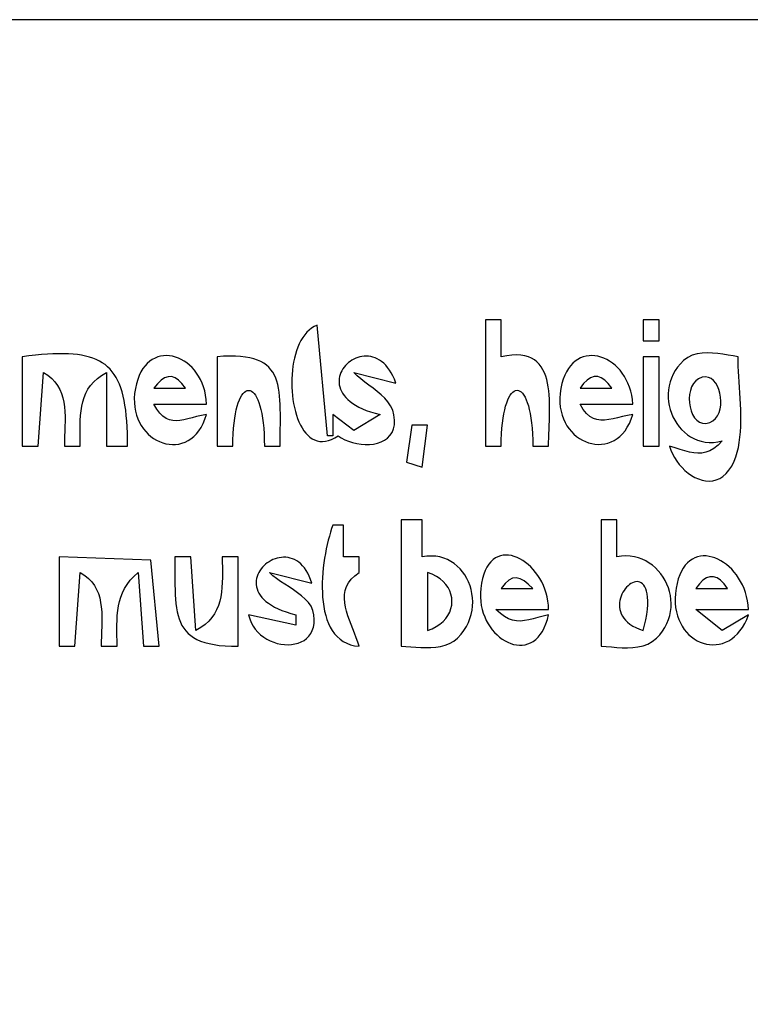
# Model space of a CAD drawing. Extents: x 0 to 1684, y 0 to 1191.
# Drawn here: x 938 to 1077, y 1004 to 1191 of the extents above; entities that cross this region are included whole.
import ezdxf

# ---------------------------------------------------------------- set-up
doc = ezdxf.new("R2010")
doc.units = 0
doc.layers.add('C7', color=7, linetype='CONTINUOUS')

msp = doc.modelspace()

# ---------------------------------------------------------------- linework, layer by layer
at = {"layer": 'C7'}
for points in [[(0, 1191), (0, 0), (1684, 0), (1684, 1191), (0, 1191)], [(1027, 1134), (1027, 1110), (1030, 1110), (1030.0153, 1111.2066), (1030.06, 1112.3409), (1030.1322, 1113.4026), (1030.23, 1114.3918), (1030.3515, 1115.3084), (1030.4951, 1116.1523), (1030.6588, 1116.9234), (1030.8408, 1117.6217), (1031.0393, 1118.2471), (1031.2524, 1118.7995), (1031.4783, 1119.279), (1031.7152, 1119.6853), (1031.9613, 1120.0185), (1032.2147, 1120.2785), (1032.4736, 1120.4652), (1032.7361, 1120.5785), (1033.0005, 1120.6184), (1033.2649, 1120.5848), (1033.5274, 1120.4777), (1033.7863, 1120.297), (1034.0396, 1120.0426), (1034.2857, 1119.7144), (1034.5226, 1119.3124), (1034.7484, 1118.8366), (1034.9615, 1118.2867), (1035.1599, 1117.6629), (1035.3418, 1116.965), (1035.5055, 1116.193), (1035.6489, 1115.3467), (1035.7704, 1114.4262), (1035.8681, 1113.4313), (1035.9401, 1112.362), (1035.9847, 1111.2183), (1036, 1110), (1039, 1110), (1039.0066, 1110.7645), (1039.0246, 1111.5495), (1039.0506, 1112.3514), (1039.0814, 1113.1666), (1039.1138, 1113.9914), (1039.1446, 1114.8222), (1039.1706, 1115.6555), (1039.1885, 1116.4876), (1039.1953, 1117.315), (1039.1876, 1118.1339), (1039.1622, 1118.9408), (1039.116, 1119.7321), (1039.0456, 1120.5042), (1038.948, 1121.2535), (1038.8199, 1121.9763), (1038.658, 1122.6691), (1038.4593, 1123.3282), (1038.2203, 1123.95), (1037.9381, 1124.531), (1037.6092, 1125.0674), (1037.2306, 1125.5558), (1036.799, 1125.9925), (1036.3112, 1126.3738), (1035.7639, 1126.6962), (1035.1541, 1126.9561), (1034.4784, 1127.1498), (1033.7336, 1127.2738), (1032.9166, 1127.3244), (1032.0242, 1127.298), (1031.053, 1127.1911), (1030, 1127), (1030, 1134), (1027, 1134)], [(1057, 1134), (1057, 1130), (1060, 1130), (1060, 1134), (1057, 1134)], [(1009.6234, 1115.9606), (1009.379, 1116.8525), (1008.9915, 1117.6712), (1008.4825, 1118.4265), (1007.8736, 1119.1284), (1007.1864, 1119.7865), (1006.4425, 1120.4109), (1005.6636, 1121.0113), (1004.8712, 1121.5977), (1004.0871, 1122.1799), (1003.3327, 1122.7677), (1002.6298, 1123.3711), (1002, 1124), (1010, 1122), (1009.724, 1122.7045), (1009.4257, 1123.35), (1009.107, 1123.9379), (1008.7697, 1124.47), (1008.4157, 1124.9478), (1008.0467, 1125.373), (1007.6648, 1125.7472), (1007.2716, 1126.0719), (1006.8691, 1126.3489), (1006.4592, 1126.5796), (1006.0436, 1126.7659), (1005.6242, 1126.9092), (1005.2029, 1127.0111), (1004.7815, 1127.0734), (1004.3619, 1127.0976), (1003.9459, 1127.0853), (1003.5354, 1127.0382), (1003.1322, 1126.9578), (1002.7382, 1126.8458), (1002.3552, 1126.7038), (1001.9851, 1126.5335), (1001.6298, 1126.3363), (1001.291, 1126.1141), (1000.9706, 1125.8683), (1000.6705, 1125.6006), (1000.3926, 1125.3126), (1000.1386, 1125.0059), (999.9105, 1124.6821), (999.7101, 1124.3429), (999.5392, 1123.9899), (999.3997, 1123.6247), (999.2935, 1123.2489), (999.2223, 1122.8641), (999.1881, 1122.472), (999.1927, 1122.0741), (999.2379, 1121.6722), (999.3256, 1121.2677), (999.4577, 1120.8623), (999.636, 1120.4577), (999.8623, 1120.0554), (1000.1385, 1119.657), (1000.4665, 1119.2643), (1000.8481, 1118.8788), (1001.2851, 1118.5021), (1001.7795, 1118.1358), (1002.333, 1117.7816), (1002.9475, 1117.441), (1003.6248, 1117.1157), (1004.3669, 1116.8074), (1005.1756, 1116.5176), (1006.0526, 1116.2479), (1007, 1116), (1002, 1113), (998, 1116), (998, 1112), (997, 1112), (995, 1133), (994.4673, 1132.7479), (993.9673, 1132.4342), (993.4997, 1132.0626), (993.0642, 1131.6366), (992.6606, 1131.1599), (992.2885, 1130.6362), (991.9479, 1130.0691), (991.6383, 1129.4623), (991.3595, 1128.8195), (991.1113, 1128.1442), (990.8934, 1127.4402), (990.7056, 1126.7111), (990.5475, 1125.9606), (990.419, 1125.1922), (990.3197, 1124.4098), (990.2494, 1123.6169), (990.2079, 1122.8171), (990.1948, 1122.0142), (990.21, 1121.2117), (990.2531, 1120.4135), (990.324, 1119.623), (990.4222, 1118.8439), (990.5477, 1118.08), (990.7001, 1117.3348), (990.8791, 1116.6121), (991.0845, 1115.9154), (991.3161, 1115.2484), (991.5735, 1114.6149), (991.8566, 1114.0183), (992.165, 1113.4625), (992.4986, 1112.951), (992.8569, 1112.4875), (993.2399, 1112.0757), (993.6471, 1111.7191), (994.0785, 1111.4216), (994.5336, 1111.1866), (995.0122, 1111.0179), (995.5142, 1110.9192), (996.0391, 1110.894), (996.5868, 1110.9461), (997.157, 1111.0791), (997.7494, 1111.2966), (998.3638, 1111.6024), (999, 1112)], [(939, 1127), (939, 1110), (942, 1110), (943, 1124), (943.8547, 1123.4627), (944.5853, 1122.8681), (945.2012, 1122.2206), (945.7117, 1121.5244), (946.1261, 1120.7839), (946.4538, 1120.0033), (946.7041, 1119.1869), (946.8862, 1118.339), (947.0096, 1117.4639), (947.0835, 1116.566), (947.1173, 1115.6494), (947.1203, 1114.7185), (947.1018, 1113.7777), (947.0713, 1112.8311), (947.0379, 1111.8831), (947.011, 1110.9379), (947, 1110), (950, 1110), (949.9948, 1111.0004), (949.9849, 1111.9913), (949.9785, 1112.97), (949.9842, 1113.9341), (950.0103, 1114.8811), (950.0655, 1115.8085), (950.158, 1116.7137), (950.2964, 1117.5943), (950.4891, 1118.4478), (950.7446, 1119.2717), (951.0712, 1120.0635), (951.4776, 1120.8207), (951.972, 1121.5407), (952.563, 1122.2212), (953.259, 1122.8596), (954.0685, 1123.4533), (955, 1124), (955, 1110), (959, 1110), (958.9909, 1111.2768), (958.9631, 1112.4967), (958.9157, 1113.6608), (958.8476, 1114.7699), (958.7581, 1115.8251), (958.6461, 1116.8273), (958.5108, 1117.7776), (958.3512, 1118.6769), (958.1664, 1119.5263), (957.9554, 1120.3266), (957.7174, 1121.0788), (957.4515, 1121.784), (957.1566, 1122.4432), (956.8318, 1123.0573), (956.4763, 1123.6272), (956.0891, 1124.1541), (955.6693, 1124.6388), (955.216, 1125.0824), (954.7282, 1125.4858), (954.205, 1125.85), (953.6455, 1126.1761), (953.0488, 1126.4649), (952.4139, 1126.7175), (951.7399, 1126.9348), (951.0259, 1127.1179), (950.271, 1127.2677), (949.4742, 1127.3852), (948.6346, 1127.4713), (947.7513, 1127.5272), (946.8233, 1127.5537), (945.8498, 1127.5518), (944.8298, 1127.5225), (943.7624, 1127.4669), (942.6466, 1127.3858), (941.4815, 1127.2803), (940.2663, 1127.1514), (939, 1127)], [(1074.2576, 1107.1335), (1074.5829, 1107.9638), (1074.8528, 1108.8392), (1075.0712, 1109.7552), (1075.2425, 1110.7069), (1075.3708, 1111.6899), (1075.4604, 1112.6993), (1075.5154, 1113.7305), (1075.5401, 1114.7789), (1075.5386, 1115.8397), (1075.5152, 1116.9085), (1075.4741, 1117.9803), (1075.4194, 1119.0507), (1075.3555, 1120.1149), (1075.2864, 1121.1683), (1075.2164, 1122.2062), (1075.1497, 1123.2239), (1075.0905, 1124.2168), (1075.043, 1125.1802), (1075.0114, 1126.1095), (1075, 1127), (1074.0765, 1127.1328), (1073.1178, 1127.2902), (1072.1343, 1127.4507), (1071.1367, 1127.5925), (1070.1357, 1127.6943), (1069.1418, 1127.7345), (1068.1658, 1127.6915), (1067.2183, 1127.5438), (1066.3098, 1127.2698), (1065.4511, 1126.848), (1064.6528, 1126.257)], [(974, 1116), (973.0356, 1115.8281), (972.1253, 1115.6252), (971.2651, 1115.4112), (970.4511, 1115.2059), (969.6794, 1115.0292), (968.9463, 1114.9009), (968.2477, 1114.8409), (967.5798, 1114.8689), (966.9388, 1115.005), (966.3207, 1115.2689), (965.7216, 1115.6805), (965.1377, 1116.2597), (964.5651, 1117.0262), (964, 1118), (974, 1118), (973.9412, 1118.8726), (973.8252, 1119.7091), (973.6553, 1120.5083), (973.4349, 1121.269), (973.1674, 1121.9898), (972.8563, 1122.6697), (972.505, 1123.3072), (972.1169, 1123.9013), (971.6955, 1124.4505), (971.2442, 1124.9538), (970.7664, 1125.4098), (970.2655, 1125.8173), (969.745, 1126.1751), (969.2082, 1126.4819), (968.6587, 1126.7364), (968.0998, 1126.9376), (967.535, 1127.084), (966.9676, 1127.1744), (966.4012, 1127.2077), (965.8391, 1127.1825), (965.2848, 1127.0977), (964.7417, 1126.952), (964.2132, 1126.744), (963.7028, 1126.4727), (963.2138, 1126.1368), (962.7497, 1125.7349), (962.314, 1125.266), (961.91, 1124.7286), (961.5412, 1124.1217), (961.211, 1123.4439), (960.9229, 1122.694), (960.6802, 1121.8707), (960.4864, 1120.9729), (960.3449, 1119.9993)], [(976, 1127), (976, 1110), (979, 1110), (979.016, 1111.2044), (979.0612, 1112.3365), (979.1339, 1113.3964), (979.2321, 1114.3838), (979.354, 1115.2987), (979.4979, 1116.141), (979.6618, 1116.9108), (979.844, 1117.6079), (980.0426, 1118.2322), (980.2558, 1118.7837), (980.4818, 1119.2623), (980.7187, 1119.668), (980.9647, 1120.0006), (981.2181, 1120.2602), (981.4768, 1120.4466), (981.7392, 1120.5598), (982.0034, 1120.5997), (982.2676, 1120.5662), (982.53, 1120.4594), (982.7886, 1120.279), (983.0418, 1120.0251), (983.2876, 1119.6976), (983.5242, 1119.2963), (983.7499, 1118.8213), (983.9627, 1118.2725), (984.1609, 1117.6498), (984.3426, 1116.9531), (984.5061, 1116.1824), (984.6494, 1115.3377), (984.7707, 1114.4187), (984.8683, 1113.4255), (984.9402, 1112.3581), (984.9847, 1111.2162), (985, 1110), (988, 1110), (988.0038, 1111.105), (988.013, 1112.1776), (988.0245, 1113.2173), (988.0349, 1114.2235), (988.0409, 1115.1959), (988.0394, 1116.1338), (988.027, 1117.0369), (988.0005, 1117.9047), (987.9566, 1118.7366), (987.8921, 1119.5322), (987.8038, 1120.291), (987.6883, 1121.0126), (987.5423, 1121.6964), (987.3627, 1122.342), (987.1462, 1122.9488), (986.8895, 1123.5164), (986.5893, 1124.0444), (986.2425, 1124.5322), (985.8457, 1124.9794), (985.3956, 1125.3854), (984.8891, 1125.7499), (984.3228, 1126.0722), (983.6935, 1126.352), (982.998, 1126.5887), (982.2329, 1126.7819), (981.395, 1126.9311), (980.4812, 1127.0358), (979.488, 1127.0955), (978.4122, 1127.1097), (977.2506, 1127.0781), (976, 1127)], [(1055, 1116), (1053.9823, 1115.8315), (1053.0197, 1115.6296), (1052.1084, 1115.4182), (1051.2447, 1115.2208), (1050.4249, 1115.0613), (1049.6452, 1114.9635), (1048.902, 1114.951), (1048.1915, 1115.0477), (1047.51, 1115.2773), (1046.8538, 1115.6636), (1046.2192, 1116.2303), (1045.6025, 1117.0011), (1045, 1118), (1055, 1118), (1054.9227, 1118.863), (1054.7897, 1119.6916), (1054.6042, 1120.4843), (1054.3696, 1121.2397), (1054.0892, 1121.9566), (1053.7665, 1122.6337), (1053.4049, 1123.2695), (1053.0075, 1123.8628), (1052.578, 1124.4123), (1052.1195, 1124.9165), (1051.6355, 1125.3742), (1051.1294, 1125.7841), (1050.6045, 1126.1447), (1050.0641, 1126.4549), (1049.5117, 1126.7132), (1048.9506, 1126.9183), (1048.3842, 1127.0689), (1047.8158, 1127.1637), (1047.2488, 1127.2013), (1046.6867, 1127.1804), (1046.1326, 1127.0996), (1045.5901, 1126.9577), (1045.0625, 1126.7533), (1044.5531, 1126.485), (1044.0653, 1126.1516), (1043.6025, 1125.7517), (1043.1681, 1125.284), (1042.7654, 1124.7472), (1042.3977, 1124.1398), (1042.0685, 1123.4607), (1041.7812, 1122.7083), (1041.539, 1121.8816), (1041.3454, 1120.979), (1041.2037, 1119.9993)], [(1057, 1127), (1057, 1110), (1060, 1110), (1060, 1127), (1057, 1127)], [(1064.6528, 1126.2569), (1064.0373, 1125.6535), (1063.4987, 1125.0157), (1063.035, 1124.3477), (1062.6444, 1123.654), (1062.3251, 1122.939), (1062.075, 1122.207), (1061.8924, 1121.4626), (1061.7754, 1120.71), (1061.7221, 1119.9537), (1061.7307, 1119.198), (1061.7992, 1118.4474), (1061.9258, 1117.7063), (1062.1085, 1116.9791), (1062.3457, 1116.2701), (1062.6353, 1115.5838), (1062.9755, 1114.9246), (1063.3644, 1114.2968), (1063.8001, 1113.7049), (1064.2808, 1113.1532), (1064.8046, 1112.6462), (1065.3696, 1112.1882), (1065.9739, 1111.7837), (1066.6157, 1111.4371), (1067.2931, 1111.1527), (1068.0042, 1110.9349), (1068.7472, 1110.7883), (1069.5201, 1110.717), (1070.3211, 1110.7256), (1071.1484, 1110.8185), (1072, 1111)], [(964, 1121), (970, 1121), (969.3424, 1121.9008), (968.6868, 1122.566), (968.0314, 1123), (967.3742, 1123.2074), (966.7137, 1123.1925), (966.0478, 1122.9598), (965.3747, 1122.5139), (964.6927, 1121.8591), (964, 1121)], [(1045, 1121), (1051, 1121), (1050.3429, 1121.8872), (1049.6787, 1122.5526), (1049.0093, 1122.9962), (1048.3367, 1123.218), (1047.6632, 1123.218), (1046.9906, 1122.9962), (1046.3212, 1122.5526), (1045.657, 1121.8872), (1045, 1121)], [(1067.4984, 1122.8241), (1066.9595, 1122.4362), (1066.5224, 1121.9202), (1066.1845, 1121.2997), (1065.943, 1120.5984), (1065.7955, 1119.8399), (1065.7393, 1119.048), (1065.7717, 1118.2463), (1065.8902, 1117.4584), (1066.092, 1116.7081), (1066.3747, 1116.0191), (1066.7356, 1115.4149), (1067.172, 1114.9194), (1067.6814, 1114.5562), (1068.2611, 1114.3489), (1068.9086, 1114.3212), (1069.6211, 1114.4969)], [(1069.621, 1114.4969), (1070.2145, 1114.8113), (1070.7055, 1115.2466), (1071.0974, 1115.7834), (1071.3939, 1116.4022), (1071.5984, 1117.0837), (1071.7145, 1117.8085), (1071.7457, 1118.5572), (1071.6956, 1119.3104), (1071.5676, 1120.0487), (1071.3654, 1120.7527), (1071.0925, 1121.4031), (1070.7523, 1121.9804), (1070.3485, 1122.4652), (1069.8846, 1122.8382), (1069.3641, 1123.08), (1068.7905, 1123.1712), (1068.1674, 1123.0923), (1067.4984, 1122.8241)], [(960.3449, 1119.9992), (960.2801, 1119.1109), (960.2871, 1118.2555), (960.3619, 1117.4345), (960.5005, 1116.6495), (960.6988, 1115.9022), (960.9529, 1115.1943), (961.2588, 1114.5275), (961.6124, 1113.9032), (962.0098, 1113.3233), (962.4469, 1112.7893), (962.9197, 1112.3029), (963.4242, 1111.8657), (963.9564, 1111.4795), (964.5123, 1111.1457), (965.0879, 1110.8662), (965.6792, 1110.6425), (966.2821, 1110.4762), (966.8927, 1110.3691), (967.5069, 1110.3228), (968.1208, 1110.3388), (968.7303, 1110.419), (969.3314, 1110.5648), (969.9201, 1110.778), (970.4925, 1111.0603), (971.0444, 1111.4131), (971.572, 1111.8383), (972.0711, 1112.3374), (972.5377, 1112.9122), (972.968, 1113.5641), (973.3578, 1114.295), (973.7031, 1115.1064), (974, 1116)], [(1041.2037, 1119.9992), (1041.1388, 1119.1055), (1041.1464, 1118.246), (1041.2224, 1117.4221), (1041.3627, 1116.6354), (1041.5634, 1115.8874), (1041.8203, 1115.1797), (1042.1294, 1114.5139), (1042.4867, 1113.8914), (1042.8881, 1113.3139), (1043.3296, 1112.7829), (1043.8071, 1112.2999), (1044.3166, 1111.8665), (1044.8541, 1111.4842), (1045.4155, 1111.1546), (1045.9968, 1110.8793), (1046.5939, 1110.6598), (1047.2027, 1110.4976), (1047.8193, 1110.3943), (1048.4396, 1110.3514), (1049.0596, 1110.3706), (1049.6751, 1110.4533), (1050.2823, 1110.601), (1050.8769, 1110.8154), (1051.455, 1111.0981), (1052.0126, 1111.4504), (1052.5455, 1111.8741), (1053.0498, 1112.3705), (1053.5214, 1112.9414), (1053.9563, 1113.5883), (1054.3503, 1114.3126), (1054.6996, 1115.116), (1055, 1116)], [(999, 1112), (999.6091, 1111.59), (1000.2813, 1111.2309), (1001.0047, 1110.9259), (1001.7669, 1110.6781), (1002.5559, 1110.4906), (1003.3595, 1110.3666), (1004.1657, 1110.3092), (1004.9623, 1110.3215), (1005.7372, 1110.4068), (1006.4782, 1110.5681), (1007.1733, 1110.8086), (1007.8102, 1111.1315), (1008.377, 1111.5398), (1008.8613, 1112.0367), (1009.2512, 1112.6254), (1009.5345, 1113.309), (1009.6991, 1114.0906), (1009.7327, 1114.9735), (1009.6235, 1115.9607)], [(1013, 1114), (1012, 1107), (1015, 1106), (1016, 1114), (1013, 1114)], [(1072, 1111), (1071.1981, 1110.1959), (1070.4216, 1109.5814), (1069.661, 1109.1388), (1068.9071, 1108.8506), (1068.1506, 1108.6993), (1067.3822, 1108.6673), (1066.5926, 1108.7371), (1065.7724, 1108.8913), (1064.9123, 1109.1121), (1064.0031, 1109.3822), (1063.0354, 1109.684), (1062, 1110), (1062.2373, 1109.2604), (1062.5445, 1108.5367), (1062.9156, 1107.8351), (1063.3447, 1107.1621), (1063.8259, 1106.5239), (1064.3533, 1105.9268), (1064.921, 1105.3773), (1065.5231, 1104.8815), (1066.1537, 1104.4459), (1066.8068, 1104.0767), (1067.4766, 1103.7803), (1068.1572, 1103.563), (1068.8427, 1103.4312), (1069.5272, 1103.3912), (1070.2047, 1103.4492), (1070.8694, 1103.6116), (1071.5154, 1103.8848), (1072.1367, 1104.2751), (1072.7275, 1104.7888), (1073.2819, 1105.4322), (1073.7939, 1106.2116), (1074.2577, 1107.1335)], [(1011, 1096), (1011, 1072), (1011.9054, 1071.9556), (1012.8345, 1071.8941), (1013.7796, 1071.8299), (1014.7329, 1071.778), (1015.6865, 1071.7528), (1016.6328, 1071.7693), (1017.5639, 1071.8419), (1018.4721, 1071.9856), (1019.3495, 1072.2148), (1020.1885, 1072.5445), (1020.9812, 1072.9891), (1021.7198, 1073.5636), (1022.3966, 1074.2825)], [(1022.3966, 1074.2824), (1022.9245, 1074.9976), (1023.3758, 1075.7378), (1023.7525, 1076.4984), (1024.0562, 1077.2747), (1024.2887, 1078.0623), (1024.4519, 1078.8565), (1024.5474, 1079.6529), (1024.5771, 1080.4468), (1024.5427, 1081.2336), (1024.4461, 1082.009), (1024.289, 1082.7681), (1024.0731, 1083.5066), (1023.8003, 1084.2199), (1023.4724, 1084.9033), (1023.0911, 1085.5523), (1022.6582, 1086.1625), (1022.1755, 1086.7291), (1021.6447, 1087.2477), (1021.0677, 1087.7136), (1020.4462, 1088.1224), (1019.782, 1088.4694), (1019.0769, 1088.7502), (1018.3327, 1088.9601), (1017.5511, 1089.0946), (1016.7339, 1089.1491), (1015.8829, 1089.1191), (1015, 1089), (1015, 1096), (1011, 1096)], [(1049, 1096), (1049, 1072), (1049.9542, 1071.9493), (1050.9418, 1071.8754), (1051.9515, 1071.7988), (1052.9723, 1071.7396), (1053.9928, 1071.7184), (1055.002, 1071.7555), (1055.9887, 1071.8713), (1056.9416, 1072.0861), (1057.8495, 1072.4203), (1058.7014, 1072.8943), (1059.4861, 1073.5286)], [(1059.486, 1073.5285), (1060.1089, 1074.1859), (1060.6492, 1074.8721), (1061.1091, 1075.5829), (1061.4908, 1076.314), (1061.7965, 1077.0615), (1062.0283, 1077.8209), (1062.1884, 1078.5883), (1062.2791, 1079.3593), (1062.3024, 1080.1298), (1062.2606, 1080.8957), (1062.156, 1081.6527), (1061.9905, 1082.3967), (1061.7665, 1083.1235), (1061.4861, 1083.8289), (1061.1515, 1084.5087), (1060.7649, 1085.1587), (1060.3285, 1085.7748), (1059.8445, 1086.3528), (1059.3149, 1086.8885), (1058.7421, 1087.3778), (1058.1282, 1087.8164), (1057.4754, 1088.2001), (1056.7859, 1088.5249), (1056.0619, 1088.7864), (1055.3055, 1088.9806), (1054.5189, 1089.1032), (1053.7043, 1089.1501), (1052.8639, 1089.1171), (1052, 1089), (1052, 1096), (1049, 1096)], [(998, 1095), (997.776, 1094.3591), (997.5564, 1093.6691), (997.343, 1092.9343), (997.138, 1092.1591), (996.9434, 1091.348), (996.7611, 1090.5053), (996.5932, 1089.6355), (996.4418, 1088.743), (996.3088, 1087.8323), (996.1964, 1086.9077), (996.1064, 1085.9736), (996.0409, 1085.0345), (996.002, 1084.0948), (995.9917, 1083.1589), (996.0119, 1082.2312), (996.0648, 1081.3162), (996.1524, 1080.4182), (996.2766, 1079.5418), (996.4395, 1078.6912), (996.6431, 1077.8709), (996.8895, 1077.0853), (997.1807, 1076.3389), (997.5186, 1075.6361), (997.9054, 1074.9813), (998.343, 1074.3788), (998.8335, 1073.8332), (999.3789, 1073.3488), (999.9811, 1072.93), (1000.6424, 1072.5814), (1001.3646, 1072.3072), (1002.1498, 1072.1119), (1003, 1072), (1002.7468, 1072.813), (1002.4544, 1073.6365), (1002.1359, 1074.4677), (1001.804, 1075.3037), (1001.4717, 1076.1421), (1001.152, 1076.9798), (1000.8578, 1077.8144), (1000.602, 1078.643), (1000.3975, 1079.4629), (1000.2572, 1080.2713), (1000.1942, 1081.0656), (1000.2212, 1081.843), (1000.3513, 1082.6008), (1000.5974, 1083.3362), (1000.9724, 1084.0466), (1001.4892, 1084.7291), (1002.1607, 1085.3812), (1003, 1086), (1003, 1089), (1000, 1089), (1000, 1095), (998, 1095)], [(946, 1089), (946, 1072), (949, 1072), (950, 1086), (950.8547, 1085.4627), (951.5853, 1084.8681), (952.2013, 1084.2206), (952.7118, 1083.5244), (953.1262, 1082.7839), (953.4539, 1082.0033), (953.7041, 1081.1869), (953.8862, 1080.339), (954.0096, 1079.4639), (954.0835, 1078.566), (954.1173, 1077.6494), (954.1203, 1076.7185), (954.1019, 1075.7777), (954.0713, 1074.8311), (954.0379, 1073.8831), (954.011, 1072.9379), (954, 1072), (957, 1072), (956.9944, 1073.0348), (956.9836, 1074.047), (956.9757, 1075.0366), (956.9794, 1076.0041), (957.0031, 1076.9498), (957.0552, 1077.8739), (957.1442, 1078.7769), (957.2786, 1079.6589), (957.4667, 1080.5203), (957.7171, 1081.3615), (958.0382, 1082.1827), (958.4384, 1082.9842), (958.9263, 1083.7664), (959.5102, 1084.5295), (960.1986, 1085.2739), (961, 1086), (962, 1072), (965, 1072), (963.3966, 1088.3812), (946, 1089)], [(968, 1089), (967.9975, 1087.8507), (967.9925, 1086.7414), (967.9886, 1085.6722), (967.9893, 1084.643), (967.9982, 1083.654), (968.019, 1082.7051), (968.0551, 1081.7963), (968.1102, 1080.9276), (968.1879, 1080.0992), (968.2917, 1079.3109), (968.4253, 1078.5629), (968.5922, 1077.8551), (968.7959, 1077.1875), (969.0402, 1076.5603), (969.3286, 1075.9733), (969.6645, 1075.4267), (970.0518, 1074.9204), (970.4938, 1074.4545), (970.9943, 1074.029), (971.5567, 1073.6439), (972.1848, 1073.2992), (972.882, 1072.995), (973.6519, 1072.7312), (974.4982, 1072.508), (975.4244, 1072.3253), (976.434, 1072.1831), (977.5308, 1072.0814), (978.7183, 1072.0204), (980, 1072), (980, 1089), (977, 1089), (977.0051, 1087.9994), (977.015, 1087.0086), (977.0214, 1086.0298), (977.0157, 1085.0657), (976.9895, 1084.1187), (976.9344, 1083.1914), (976.8419, 1082.2861), (976.7035, 1081.4055), (976.5108, 1080.552), (976.2553, 1079.7281), (975.9286, 1078.9363), (975.5223, 1078.1792), (975.0278, 1077.4591), (974.4368, 1076.7787), (973.7408, 1076.1403), (972.9313, 1075.5466), (972, 1075), (971, 1089), (968, 1089)], [(991, 1078), (991, 1076), (982, 1078), (982.2076, 1077.2309), (982.4943, 1076.5146), (982.8529, 1075.8516), (983.2762, 1075.2429), (983.757, 1074.6891), (984.2882, 1074.1911), (984.8627, 1073.7495), (985.4733, 1073.3652), (986.1128, 1073.0388), (986.7741, 1072.7713), (987.45, 1072.5632), (988.1334, 1072.4155), (988.8171, 1072.3287), (989.4941, 1072.3038), (990.157, 1072.3414), (990.7988, 1072.4424), (991.4123, 1072.6074), (991.9904, 1072.8373), (992.5259, 1073.1328), (993.0116, 1073.4947), (993.4405, 1073.9236), (993.8053, 1074.4205), (994.0989, 1074.986), (994.3141, 1075.6209), (994.4438, 1076.326), (994.4809, 1077.102), (994.4182, 1077.9498), (994.2161, 1078.8077), (993.8587, 1079.5916), (993.3678, 1080.3109), (992.7659, 1080.9749), (992.0748, 1081.5928), (991.317, 1082.1741), (990.5144, 1082.7281), (989.6892, 1083.264), (988.8636, 1083.7913), (988.0597, 1084.3192), (987.2997, 1084.857), (986.6057, 1085.4142), (986, 1086), (994, 1084), (993.7705, 1084.6944), (993.514, 1085.3292), (993.2325, 1085.9061), (992.928, 1086.4267), (992.6028, 1086.8927), (992.2587, 1087.3057), (991.8979, 1087.6674), (991.5226, 1087.9795), (991.1346, 1088.2436), (990.7362, 1088.4615), (990.3294, 1088.6346), (989.9163, 1088.7648), (989.499, 1088.8536), (989.0794, 1088.9027), (988.6598, 1088.9139), (988.2422, 1088.8886), (987.8286, 1088.8287), (987.4211, 1088.7357), (987.0219, 1088.6114), (986.6329, 1088.4574), (986.2564, 1088.2753), (985.8942, 1088.0668), (985.5485, 1087.8335), (985.2215, 1087.5772), (984.9151, 1087.2995), (984.6314, 1087.002), (984.3725, 1086.6864), (984.1406, 1086.3544), (983.9376, 1086.0076), (983.7656, 1085.6477), (983.6268, 1085.2763), (983.5231, 1084.8952), (983.4567, 1084.5059), (983.4296, 1084.1101), (983.444, 1083.7095), (983.5019, 1083.3058), (983.6053, 1082.9006), (983.7563, 1082.4955), (983.9571, 1082.0923), (984.2097, 1081.6925), (984.5161, 1081.2979), (984.8785, 1080.9101), (985.2989, 1080.5307), (985.7794, 1080.1615), (986.3221, 1079.8041), (986.929, 1079.4601), (987.6023, 1079.1312), (988.3439, 1078.8191), (989.156, 1078.5254), (990.0407, 1078.2518), (991, 1078)], [(1039, 1078), (1037.9485, 1077.7349), (1036.9771, 1077.4707), (1036.0738, 1077.226), (1035.2264, 1077.0197), (1034.4226, 1076.8704), (1033.6504, 1076.797), (1032.8976, 1076.8182), (1032.1521, 1076.9528), (1031.4018, 1077.2195), (1030.6344, 1077.6371), (1029.8378, 1078.2243), (1029, 1079), (1039, 1079), (1038.9636, 1079.8076), (1038.8713, 1080.5987), (1038.7265, 1081.3709), (1038.5324, 1082.1218), (1038.2923, 1082.849), (1038.0096, 1083.5502), (1037.6874, 1084.223), (1037.3291, 1084.865), (1036.938, 1085.4739), (1036.5173, 1086.0472), (1036.0704, 1086.5827), (1035.6005, 1087.0778), (1035.1109, 1087.5304), (1034.605, 1087.9379), (1034.0859, 1088.2981), (1033.5571, 1088.6085), (1033.0217, 1088.8668), (1032.4831, 1089.0705), (1031.9445, 1089.2175), (1031.4093, 1089.3052), (1030.8807, 1089.3312), (1030.362, 1089.2933), (1029.8566, 1089.1891), (1029.3676, 1089.0161), (1028.8984, 1088.772), (1028.4523, 1088.4544), (1028.0326, 1088.061), (1027.6425, 1087.5894), (1027.2854, 1087.0372), (1026.9645, 1086.4021), (1026.6831, 1085.6816), (1026.4445, 1084.8735), (1026.252, 1083.9752), (1026.1089, 1082.9846)], [(1077, 1078), (1072, 1075), (1067, 1079), (1077, 1079), (1076.9321, 1079.8406), (1076.8099, 1080.6574), (1076.6366, 1081.4485), (1076.4153, 1082.212), (1076.1492, 1082.946), (1075.8414, 1083.6487), (1075.4952, 1084.3182), (1075.1138, 1084.9526), (1074.7003, 1085.5501), (1074.2579, 1086.1088), (1073.7898, 1086.6268), (1073.2991, 1087.1022), (1072.7891, 1087.5333), (1072.2629, 1087.9181), (1071.7238, 1088.2547), (1071.1748, 1088.5413), (1070.6192, 1088.7761), (1070.0602, 1088.957), (1069.5009, 1089.0824), (1068.9445, 1089.1503), (1068.3943, 1089.1588), (1067.8533, 1089.1061), (1067.3248, 1088.9903), (1066.8119, 1088.8095), (1066.3178, 1088.5619), (1065.8458, 1088.2456), (1065.3989, 1087.8588), (1064.9804, 1087.3995), (1064.5935, 1086.8659), (1064.2413, 1086.2561), (1063.927, 1085.5683), (1063.6538, 1084.8006), (1063.4249, 1083.9511), (1063.2435, 1083.0179), (1063.1127, 1081.9993)], [(1016, 1086), (1016, 1075), (1016.8771, 1075.3294), (1017.6626, 1075.7294), (1018.3563, 1076.1921), (1018.9581, 1076.7096), (1019.4679, 1077.2739), (1019.8855, 1077.8773), (1020.2109, 1078.5118), (1020.444, 1079.1695), (1020.5847, 1079.8425), (1020.6328, 1080.5229), (1020.5882, 1081.2029), (1020.4509, 1081.8746), (1020.2207, 1082.53), (1019.8975, 1083.1612), (1019.4813, 1083.7605), (1018.9718, 1084.3198), (1018.3691, 1084.8313), (1017.6729, 1085.287), (1016.8832, 1085.6792), (1016, 1086)], [(1030, 1083), (1036, 1083), (1035.1393, 1083.8017), (1034.3372, 1084.4166), (1033.5802, 1084.8235), (1032.8549, 1085.0014), (1032.1476, 1084.9291), (1031.445, 1084.5855), (1030.7336, 1083.9495), (1030, 1083)], [(1067, 1083), (1073, 1083), (1072.343, 1083.8872), (1071.6787, 1084.5526), (1071.0093, 1084.9962), (1070.3368, 1085.218), (1069.6632, 1085.218), (1068.9907, 1084.9962), (1068.3212, 1084.5526), (1067.657, 1083.8872), (1067, 1083)], [(1026.1088, 1082.9846), (1026.0453, 1082.1448), (1026.0444, 1081.3241), (1026.1029, 1080.5245), (1026.2172, 1079.7482), (1026.3842, 1078.9974), (1026.6003, 1078.2742), (1026.8624, 1077.5808), (1027.1669, 1076.9193), (1027.5105, 1076.292), (1027.8899, 1075.7009), (1028.3018, 1075.1482), (1028.7427, 1074.636), (1029.2094, 1074.1666), (1029.6983, 1073.7421), (1030.2063, 1073.3646), (1030.7299, 1073.0363), (1031.2658, 1072.7594), (1031.8106, 1072.536), (1032.3609, 1072.3682), (1032.9135, 1072.2583), (1033.4649, 1072.2084), (1034.0118, 1072.2206), (1034.5508, 1072.2971), (1035.0786, 1072.4401), (1035.5918, 1072.6517), (1036.087, 1072.9341), (1036.5609, 1073.2894), (1037.0102, 1073.7198), (1037.4315, 1074.2275), (1037.8214, 1074.8145), (1038.1765, 1075.4831), (1038.4936, 1076.2355), (1038.7692, 1077.0737), (1039, 1078)], [(1057, 1075), (1057.2486, 1076.0013), (1057.4928, 1077.0053), (1057.6948, 1078.0176), (1057.8171, 1079.0439), (1057.8546, 1079.8894), (1057.849, 1080.6508), (1057.8035, 1081.3309), (1057.7209, 1081.9327), (1057.6043, 1082.459), (1057.4568, 1082.9126), (1057.2813, 1083.2964), (1057.0809, 1083.6132), (1056.8586, 1083.866), (1056.6174, 1084.0576), (1056.3603, 1084.1908), (1056.0904, 1084.2686), (1055.8106, 1084.2937), (1055.5241, 1084.2691), (1055.2337, 1084.1976), (1054.9426, 1084.0821), (1054.6538, 1083.9253), (1054.3702, 1083.7303), (1054.0949, 1083.4998), (1053.831, 1083.2368), (1053.5814, 1082.944), (1053.3491, 1082.6244), (1053.1372, 1082.2808), (1052.9487, 1081.916), (1052.7866, 1081.533), (1052.654, 1081.1345), (1052.5538, 1080.7235), (1052.4891, 1080.3029), (1052.4629, 1079.8754), (1052.4782, 1079.444), (1052.5381, 1079.0114), (1052.6455, 1078.5806), (1052.8035, 1078.1545), (1053.0151, 1077.7359), (1053.2833, 1077.3276), (1053.6112, 1076.9325), (1054.0017, 1076.5535), (1054.4579, 1076.1935), (1054.9828, 1075.8552), (1055.5794, 1075.5416), (1056.2508, 1075.2556), (1057, 1075)], [(1063.1126, 1081.9992), (1063.0567, 1081.0862), (1063.0696, 1080.2099), (1063.1476, 1079.3715), (1063.2869, 1078.5726), (1063.4839, 1077.8144), (1063.7348, 1077.0986), (1064.0359, 1076.4264), (1064.3834, 1075.7993), (1064.7737, 1075.2188), (1065.2031, 1074.6863), (1065.6678, 1074.2032), (1066.1641, 1073.7709), (1066.6883, 1073.3909), (1067.2366, 1073.0646), (1067.8054, 1072.7933), (1068.3909, 1072.5787), (1068.9894, 1072.422), (1069.5973, 1072.3247), (1070.2107, 1072.2882), (1070.8259, 1072.3141), (1071.4393, 1072.4035), (1072.0471, 1072.5582), (1072.6456, 1072.7793), (1073.2311, 1073.0685), (1073.7998, 1073.427), (1074.3481, 1073.8563), (1074.8722, 1074.358), (1075.3684, 1074.9333), (1075.833, 1075.5837), (1076.2623, 1076.3107), (1076.6525, 1077.1156), (1077, 1078)]]:
    msp.add_lwpolyline(points, dxfattribs=at)

doc.saveas('drawing.dxf')
